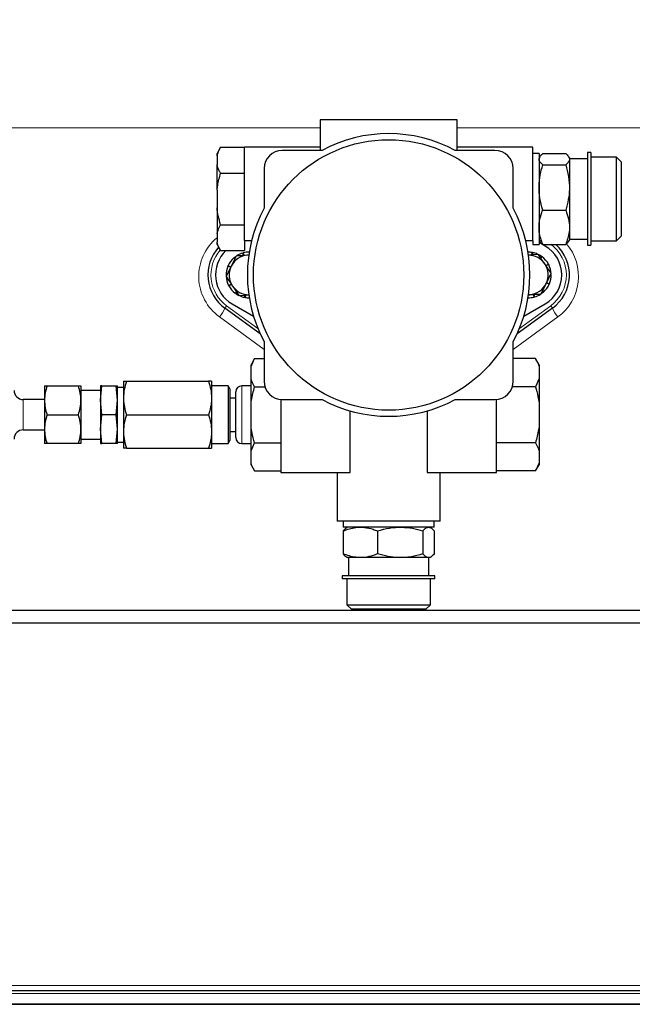
# Model space of a CAD drawing. Units: millimetres. Extents: x 162 to 4937, y 565 to 3457.
# Drawn here: x 4567 to 4769, y 2901 to 3225 of the extents above; entities that cross this region are included whole.
import ezdxf

# ---------------------------------------------------------------- set-up
doc = ezdxf.new("R2010")
doc.units = ezdxf.units.MM

msp = doc.modelspace()

# ---------------------------------------------------------------- linework, layer by layer
at = {"color": 7, "linetype": 'Continuous', "lineweight": 25}
for p, q in [((4711.03, 3191.54), (4666.03, 3191.54)), ((4666.03, 3191.54), (4666.03, 3182.43)), ((4711.03, 3182.43), (4711.03, 3191.54)), ((4633.19, 3182.54), (4632.03, 3180.54)), ((4633.19, 3182.54), (4641.03, 3182.54)), ((4666.03, 3182.54), (4641.03, 3182.54)), ((4641.03, 3174.04), (4641.03, 3182.54)), ((4666.03, 3182.43), (4666.03, 3181.54)), ((4736.03, 3182.54), (4711.03, 3182.54)), ((4711.03, 3181.54), (4711.03, 3182.43)), ((4736.03, 3151.86), (4736.03, 3182.54)), ((4632.03, 3179.72), (4632.03, 3180.54)), ((4632.03, 3179.72), (4632.03, 3176.85)), ((4666.6, 3181.54), (4653.53, 3181.54)), ((4723.53, 3181.54), (4710.47, 3181.54)), ((4738.03, 3180.54), (4736.03, 3180.54)), ((4738.03, 3180.54), (4738.03, 3165.54)), ((4738.27, 3179.45), (4738.03, 3179.03)), ((4739.24, 3180.5), (4746.83, 3180.5)), ((4748.03, 3179.03), (4747.8, 3179.45)), ((4748.03, 3179.03), (4748.03, 3152.04)), ((4754.03, 3178.76), (4748.03, 3178.76)), ((4755.03, 3180.79), (4754.03, 3180.79)), ((4754.03, 3180.79), (4754.03, 3153.32)), ((4755.03, 3180.79), (4755.03, 3153.32)), ((4763.53, 3179.29), (4755.03, 3179.29)), ((4765.03, 3177.79), (4763.53, 3179.29)), ((4763.53, 3154.52), (4763.53, 3179.29)), ((4632.03, 3168.41), (4632.03, 3176.85)), ((4647.53, 3175.54), (4647.53, 3162.47)), ((4729.53, 3162.47), (4729.53, 3175.54)), ((4739.24, 3176.81), (4746.83, 3176.81)), ((4765.03, 3177.79), (4765.03, 3155.72)), ((4633.19, 3174.04), (4641.03, 3174.04)), ((4641.03, 3157.04), (4641.03, 3174.04)), ((4632.03, 3168.41), (4632.03, 3162.66)), ((4738.03, 3165.54), (4738.03, 3150.54)), ((4632.03, 3162.66), (4632.03, 3154.22)), ((4739.24, 3161.85), (4746.83, 3161.85)), ((4633.19, 3157.04), (4641.03, 3157.04)), ((4641.03, 3151.86), (4641.03, 3157.04)), ((4632.03, 3154.22), (4632.03, 3151.35)), ((4754.03, 3153.32), (4754.03, 3150.29)), ((4755.03, 3153.32), (4755.03, 3150.29)), ((4763.53, 3151.79), (4763.53, 3154.52)), ((4763.53, 3151.79), (4765.03, 3153.29)), ((4765.03, 3155.72), (4765.03, 3153.29)), ((4632.03, 3150.54), (4632.03, 3151.35)), ((4632.03, 3150.54), (4633.19, 3148.54)), ((4641.03, 3151.86), (4643.44, 3151.9)), ((4641.03, 3151.86), (4641.03, 3148.54)), ((4733.62, 3151.9), (4736.03, 3151.86)), ((4736.03, 3151.76), (4736.03, 3150.54)), ((4736.03, 3150.54), (4738.03, 3150.54)), ((4738.03, 3152.04), (4738.27, 3151.62)), ((4740.03, 3150.06), (4738.03, 3151.22)), ((4739.24, 3150.58), (4746.83, 3150.58)), ((4747.8, 3151.63), (4748.03, 3152.04)), ((4748.03, 3152.32), (4754.03, 3152.32)), ((4754.03, 3150.29), (4755.03, 3150.29)), ((4755.03, 3151.79), (4763.53, 3151.79)), ((4633.19, 3148.54), (4641.03, 3148.54)), ((4638.33, 3146.76), (4636.69, 3143.38)), ((4637.87, 3145.8), (4637.56, 3146.15)), ((4637.71, 3146.28), (4637.94, 3145.96)), ((4640.72, 3146.92), (4640.48, 3147.75)), ((4640.68, 3147.8), (4640.84, 3146.93)), ((4642.65, 3147.06), (4642.07, 3147.02)), ((4642.49, 3147.04), (4642.07, 3147.02)), ((4737.82, 3147.29), (4734.56, 3147.05)), ((4735.68, 3147.13), (4735.82, 3147.93)), ((4736.01, 3147.89), (4735.81, 3147.14)), ((4738.57, 3146.18), (4738.9, 3146.64)), ((4739.06, 3146.52), (4738.65, 3146.05)), ((4636.53, 3143.05), (4635.61, 3143.43)), ((4635.69, 3143.62), (4636.46, 3143.21)), ((4740.26, 3143.67), (4741.11, 3144.14)), ((4741.2, 3143.96), (4740.32, 3143.58)), ((4635.86, 3137.11), (4636.74, 3137.49)), ((4636.81, 3137.4), (4635.95, 3136.93)), ((4738.74, 3134.32), (4740.38, 3137.69)), ((4740.54, 3138.02), (4741.45, 3137.64)), ((4741.37, 3137.46), (4740.6, 3137.86)), ((4638.01, 3134.55), (4638.41, 3135.02)), ((4638.5, 3134.9), (4638.17, 3134.44)), ((4639.25, 3133.79), (4642.51, 3134.02)), ((4641.05, 3133.18), (4641.25, 3133.93)), ((4641.39, 3133.94), (4641.25, 3133.15)), ((4734.41, 3134.01), (4734.99, 3134.05)), ((4734.99, 3134.05), (4734.58, 3134.04)), ((4736.39, 3133.27), (4736.22, 3134.14)), ((4736.35, 3134.15), (4736.58, 3133.32)), ((4739.36, 3134.79), (4739.12, 3135.11)), ((4739.2, 3135.27), (4739.51, 3134.92)), ((4637.03, 3131.01), (4644.06, 3126.95)), ((4733, 3126.95), (4740.03, 3131.01)), ((4646.26, 3121.16), (4634.61, 3129.61)), ((4742.46, 3129.61), (4730.8, 3121.16)), ((4647.53, 3118.6), (4647.53, 3105.54)), ((4729.53, 3105.54), (4729.53, 3118.6)), ((4644.39, 3113.01), (4643.23, 3111.01)), ((4643.23, 3110.36), (4644.39, 3113.01)), ((4643.23, 3110.36), (4643.23, 3111.01)), ((4644.39, 3113.01), (4647.53, 3113.01)), ((4736.88, 3113.01), (4729.53, 3113.01)), ((4738.03, 3111.01), (4736.88, 3113.01)), ((4738.03, 3111.01), (4738.03, 3110.36)), ((4643.23, 3106.43), (4643.23, 3110.36)), ((4738.03, 3110.36), (4738.03, 3106.43)), ((4575.23, 3104.04), (4575.23, 3099.29)), ((4576.08, 3104.04), (4586.38, 3104.04)), ((4587.23, 3104.04), (4587.23, 3099.29)), ((4593.73, 3099.29), (4594.13, 3104.04)), ((4594.13, 3104.04), (4593.73, 3104.04)), ((4593.73, 3104.04), (4593.73, 3099.29)), ((4594.13, 3104.04), (4598.84, 3104.04)), ((4599.23, 3099.29), (4598.84, 3104.04)), ((4598.84, 3104.04), (4599.23, 3104.04)), ((4599.23, 3099.29), (4599.23, 3104.04)), ((4601.23, 3105.54), (4601.23, 3100.04)), ((4602.22, 3105.54), (4629.25, 3105.54)), ((4630.23, 3105.54), (4630.23, 3100.04)), ((4635.66, 3104.04), (4630.23, 3104.04)), ((4636.23, 3103.04), (4635.66, 3104.04)), ((4635.66, 3104.04), (4635.66, 3085.04)), ((4643.23, 3104.04), (4640.23, 3104.04)), ((4643.23, 3098.46), (4643.23, 3106.43)), ((4738.03, 3106.43), (4736.88, 3103.77)), ((4738.03, 3106.43), (4738.03, 3098.46)), ((4593.73, 3102.54), (4587.23, 3102.54)), ((4601.23, 3103.54), (4599.23, 3103.54)), ((4636.23, 3103.04), (4636.23, 3086.04)), ((4638.23, 3087.04), (4638.23, 3102.04)), ((4644.39, 3103.77), (4647.8, 3103.77)), ((4736.88, 3103.77), (4729.27, 3103.77)), ((4575.23, 3099.54), (4568.23, 3099.54)), ((4575.23, 3099.29), (4575.23, 3089.79)), ((4587.23, 3099.29), (4587.23, 3089.79)), ((4594.13, 3094.54), (4593.73, 3099.29)), ((4593.73, 3099.29), (4593.73, 3089.79)), ((4598.84, 3094.54), (4599.23, 3099.29)), ((4599.23, 3089.79), (4599.23, 3099.29)), ((4601.23, 3100.04), (4601.23, 3089.04)), ((4630.23, 3100.04), (4630.23, 3089.04)), ((4638.23, 3100.04), (4636.23, 3100.04)), ((4643.23, 3090.61), (4643.23, 3098.46)), ((4653.03, 3099.56), (4653.03, 3075.54)), ((4653.53, 3099.54), (4666.6, 3099.54)), ((4710.47, 3099.54), (4723.53, 3099.54)), ((4724.03, 3075.54), (4724.03, 3099.56)), ((4738.03, 3098.46), (4738.03, 3090.61)), ((4576.08, 3094.54), (4586.38, 3094.54)), ((4593.73, 3089.79), (4594.13, 3094.54)), ((4598.84, 3094.54), (4594.13, 3094.54)), ((4599.23, 3089.79), (4598.84, 3094.54)), ((4602.22, 3094.54), (4629.25, 3094.54)), ((4675.83, 3075.54), (4675.83, 3095.8)), ((4701.23, 3095.8), (4701.23, 3075.54)), ((4568.23, 3089.54), (4575.23, 3089.54)), ((4575.23, 3089.79), (4575.23, 3085.04)), ((4587.23, 3089.79), (4587.23, 3085.04)), ((4594.13, 3085.04), (4593.73, 3089.79)), ((4593.73, 3089.79), (4593.73, 3085.04)), ((4598.84, 3085.04), (4599.23, 3089.79)), ((4599.23, 3085.04), (4599.23, 3089.79)), ((4601.23, 3089.04), (4601.23, 3083.54)), ((4630.23, 3089.04), (4630.23, 3083.54)), ((4636.23, 3089.04), (4638.23, 3089.04)), ((4643.23, 3082.64), (4643.23, 3090.61)), ((4738.03, 3090.61), (4738.03, 3082.64)), ((4586.38, 3085.04), (4576.08, 3085.04)), ((4587.23, 3086.54), (4593.73, 3086.54)), ((4593.73, 3085.04), (4594.13, 3085.04)), ((4598.84, 3085.04), (4594.13, 3085.04)), ((4599.23, 3085.04), (4598.84, 3085.04)), ((4599.23, 3085.54), (4601.23, 3085.54)), ((4630.23, 3085.04), (4635.66, 3085.04)), ((4635.66, 3085.04), (4636.23, 3086.04)), ((4640.23, 3085.04), (4643.23, 3085.04)), ((4643.23, 3082.64), (4644.39, 3085.3)), ((4644.39, 3085.3), (4653.03, 3085.3)), ((4736.88, 3085.3), (4724.03, 3085.3)), ((4602.22, 3083.54), (4629.25, 3083.54)), ((4643.23, 3078.72), (4643.23, 3082.64)), ((4738.03, 3082.64), (4738.03, 3078.72)), ((4643.23, 3078.06), (4643.23, 3078.72)), ((4643.23, 3078.06), (4644.39, 3076.06)), ((4738.03, 3078.72), (4736.88, 3076.06)), ((4736.88, 3076.06), (4738.03, 3078.06)), ((4738.03, 3078.72), (4738.03, 3078.06)), ((4644.39, 3076.06), (4653.03, 3076.06)), ((4653.03, 3075.54), (4675.83, 3075.54)), ((4671.53, 3075.54), (4671.53, 3059.54)), ((4701.23, 3075.54), (4724.03, 3075.54)), ((4705.53, 3059.54), (4705.53, 3075.54)), ((4736.88, 3076.06), (4724.03, 3076.06)), ((4688.53, 3059.54), (4671.53, 3059.54)), ((4673.53, 3059.54), (4673.53, 3057.54)), ((4705.53, 3059.54), (4688.53, 3059.54)), ((4703.53, 3057.54), (4703.53, 3059.54)), ((4688.53, 3057.54), (4673.53, 3057.54)), ((4673.57, 3056.33), (4673.57, 3048.74)), ((4675.03, 3057.54), (4674.62, 3057.3)), ((4684.85, 3056.33), (4684.85, 3048.74)), ((4703.53, 3057.54), (4688.53, 3057.54)), ((4699.81, 3056.33), (4699.81, 3048.74)), ((4702.45, 3057.3), (4702.03, 3057.54)), ((4703.49, 3056.33), (4703.49, 3048.74)), ((4674.62, 3047.77), (4675.03, 3047.54)), ((4702.03, 3047.54), (4675.03, 3047.54)), ((4675.31, 3047.54), (4675.31, 3041.54)), ((4701.75, 3041.54), (4701.75, 3047.54)), ((4702.03, 3047.54), (4702.44, 3047.77)), ((4673.28, 3041.54), (4673.28, 3040.54)), ((4678.79, 3041.54), (4673.28, 3041.54)), ((4678.79, 3040.54), (4673.28, 3040.54)), ((4674.78, 3040.54), (4674.78, 3032.04)), ((4703.78, 3041.54), (4678.79, 3041.54)), ((4703.78, 3040.54), (4678.79, 3040.54)), ((4702.28, 3032.04), (4702.28, 3040.54)), ((4703.78, 3040.54), (4703.78, 3041.54)), ((4878.87, 3030.11), (4496.07, 3030.11)), ((4674.78, 3032.04), (4676.28, 3030.54)), ((4674.78, 3032.04), (4679.75, 3032.04)), ((4680.7, 3030.54), (4676.28, 3030.54)), ((4679.75, 3032.04), (4702.28, 3032.04)), ((4700.78, 3030.54), (4680.7, 3030.54)), ((4700.78, 3030.54), (4702.28, 3032.04)), ((4496.07, 3026.11), (4878.87, 3026.11)), ((4535.12, 2905.04), (4841.94, 2905.04)), ((4846.68, 2900.54), (4530.38, 2900.54)), ((4535.12, 2900.54), (4841.94, 2900.54))]:
    msp.add_line(p, q, dxfattribs=at)
at = {"color": 7, "linetype": 'Continuous', "lineweight": 18}
for p, q in [((4539.14, 3189), (4666.03, 3189)), ((4711.03, 3189), (4837.93, 3189)), ((4634.61, 3129.61), (4635.2, 3130.42)), ((4635.2, 3130.42), (4645.48, 3122.96)), ((4731.58, 3122.96), (4741.87, 3130.42)), ((4742.46, 3129.61), (4741.87, 3130.42)), ((4647.53, 3116.06), (4632.85, 3126.71)), ((4744.22, 3126.71), (4729.53, 3116.06)), ((4640.23, 3104.04), (4640.23, 3085.04)), ((4568.23, 3099.54), (4568.23, 3094.54)), ((4568.23, 3094.54), (4568.23, 3089.54)), ((4532.61, 2906.72), (4844.45, 2906.72)), ((4841.94, 2904.04), (4535.12, 2904.04))]:
    msp.add_line(p, q, dxfattribs=at)
at = {"color": 7, "linetype": 'Continuous', "lineweight": 25, "flags": 128}
for points in [[(4637.71, 3146.28), (4638.02, 3146.53), (4638.19, 3146.65)], [(4739.36, 3134.79), (4739.05, 3134.55), (4738.88, 3134.42)]]:
    msp.add_lwpolyline(points, dxfattribs=at)
at = {"color": 7, "linetype": 'Continuous', "lineweight": 25}
msp.add_circle((4688.53, 3140.54), 44.5, dxfattribs=at)
at = {"color": 7, "linetype": 'Continuous', "lineweight": 18}
for centre, radius, start, end in [((4671.83, 3149.89), 263.21, 16.0905, 113.1635), ((4671.83, 3149.89), 248.21, 16.1685, 113.1635), ((4688.53, 3140.54), 167.4, 128.7678, 176.2982), ((4642.53, 3140.07), 16.5, 129.5212, 234.0587), ((4734.53, 3140.54), 12.5, 305.9413, 54.0587), ((4734.53, 3140.07), 16.5, 305.9413, 40.6287), ((4642.53, 3140.54), 12.5, 139.1148, 234.0587), ((4625.55, 3133.13), 9.72, 318.6753, 338.7605), ((4751.52, 3133.13), 9.72, 201.2395, 221.3247)]:
    msp.add_arc(centre, radius, start, end, dxfattribs=at)
at = {"color": 7, "linetype": 'Continuous', "lineweight": 25}
for centre, radius, start, end in [((4688.53, 3140.54), 195, 126.3824, 177.1367), ((4688.53, 3140.54), 166.4, 128.7678, 176.2783), ((4688.53, 3140.54), 46.5, 61.8506, 118.1494), ((4653.53, 3175.54), 6, 90, 180), ((4723.53, 3175.54), 6, 0, 90), ((4688.53, 3140.54), 46.5, 151.8506, 208.1494), ((4688.53, 3140.54), 46.5, 331.8506, 28.1494), ((4642.53, 3140.54), 13.5, 137.6502, 234.0587), ((4734.53, 3140.54), 11, 300, 60), ((4734.53, 3140.54), 13.5, 305.9413, 48.047), ((4642.53, 3140.54), 11, 133.3418, 240), ((4642.53, 3140.54), 7.5, 131.5616, 155.7497), ((4642.53, 3140.54), 6.5, 94.0491, 154.0491), ((4642.53, 3140.54), 7.5, 105.8474, 122.0387), ((4642.53, 3140.54), 7.5, 89.1696, 104.3211), ((4734.53, 3140.54), 7.5, 80.1331, 90.8304), ((4734.53, 3140.54), 6.5, 34.0491, 89.6167), ((4734.53, 3140.54), 7.5, 66.2195, 78.6068), ((4734.53, 3140.54), 7.5, 54.4188, 62.319), ((4734.53, 3140.54), 7.5, 28.7045, 52.8926), ((4642.53, 3140.54), 7.5, 157.2759, 181.464), ((4642.53, 3140.54), 6.5, 154.0491, 214.0491), ((4734.53, 3140.54), 6.5, 334.0491, 34.0491), ((4734.53, 3140.54), 7.5, 2.9902, 27.1783), ((4642.53, 3140.54), 7.5, 182.9902, 207.1783), ((4734.53, 3140.54), 7.5, 337.2759, 1.464), ((4642.53, 3140.54), 7.5, 208.7045, 232.8926), ((4642.53, 3140.54), 6.5, 214.0491, 269.6167), ((4734.53, 3140.54), 6.5, 274.0491, 334.0491), ((4734.53, 3140.54), 7.5, 311.5616, 335.7497), ((4642.53, 3140.54), 7.5, 234.4188, 242.319), ((4642.53, 3140.54), 7.5, 246.2195, 258.6068), ((4642.53, 3140.54), 7.5, 260.1331, 270.8304), ((4734.53, 3140.54), 7.5, 269.1696, 284.3211), ((4734.53, 3140.54), 7.5, 285.8474, 302.0387), ((4640.23, 3102.04), 2, 90, 180), ((4653.53, 3105.54), 6, 180, 270), ((4723.53, 3105.54), 6, 270, 0), ((4568.23, 3102.54), 3, 180, 270), ((4688.53, 3140.54), 46.5, 241.8506, 298.1494), ((4568.23, 3086.54), 3, 90, 180), ((4640.23, 3087.04), 2, 180, 270)]:
    msp.add_arc(centre, radius, start, end, dxfattribs=at)
for points, knots in [([(4531.99, 3190.09), (4533.23, 3193.76), (4535.71, 3201.12), (4540.31, 3211.63), (4545.47, 3221.66), (4551.6, 3231.83), (4558.77, 3241.95), (4567.03, 3251.85), (4575.79, 3260.89), (4585.29, 3269.32), (4595.49, 3277.06), (4606.37, 3284.05), (4617.57, 3290.08), (4629, 3295.16), (4639.52, 3298.94), (4649.06, 3301.69), (4659.07, 3304.02), (4667.88, 3305.45), (4675.24, 3306.26), (4679.81, 3306.63), (4683.89, 3306.82), (4687.28, 3306.89), (4690.01, 3306.89), (4692.95, 3306.82), (4696.13, 3306.68), (4699.37, 3306.45), (4705.6, 3305.89), (4714.84, 3304.64), (4726.81, 3302.08), (4738.25, 3298.73), (4749.2, 3294.68), (4759.61, 3289.99), (4769.84, 3284.51), (4779.81, 3278.24), (4789.48, 3271.15), (4798.47, 3263.5), (4806.76, 3255.35), (4814.38, 3246.79), (4821.54, 3237.53), (4827.78, 3228.16), (4833.13, 3218.81), (4837.67, 3209.63), (4841.74, 3200.07), (4843.96, 3193.42), (4845.08, 3190.09)], [0, 0, 0, 0, 0.023971, 0.048042, 0.072134, 0.096133, 0.125418, 0.154807, 0.184224, 0.213547, 0.245727, 0.278009, 0.310347, 0.342669, 0.374882, 0.398063, 0.421245, 0.456672, 0.468613, 0.480547, 0.492377, 0.497775, 0.502397, 0.508659, 0.516882, 0.525145, 0.53341, 0.565974, 0.598569, 0.631137, 0.660492, 0.689969, 0.719487, 0.748979, 0.778396, 0.80771, 0.834034, 0.860431, 0.886808, 0.913104, 0.934801, 0.956568, 0.978322, 1, 1, 1, 1]), ([(4632.03, 3179.72), (4632.04, 3179.74), (4632.25, 3180.69), (4632.72, 3181.62), (4633.19, 3182.54)], [0, 0, 0, 0, 0.017546, 1, 1, 1, 1]), ([(4739.24, 3176.81), (4738.89, 3177.13), (4738.19, 3177.78), (4737.93, 3178.74), (4738.31, 3179.65), (4738.93, 3180.21), (4739.24, 3180.5)], [0, 0, 0, 0, 0.264608, 0.534954, 0.765347, 1, 1, 1, 1]), ([(4746.83, 3180.5), (4747.17, 3180.18), (4747.88, 3179.53), (4748.14, 3178.57), (4747.76, 3177.66), (4747.14, 3177.09), (4746.83, 3176.81)], [0, 0, 0, 0, 0.264608, 0.534954, 0.765347, 1, 1, 1, 1]), ([(4633.19, 3174.04), (4633.04, 3174.3), (4632.52, 3175.23), (4632.24, 3176.17), (4632.03, 3176.85)], [0, 0, 0, 0, 0.2881231, 1, 1, 1, 1]), ([(4739.24, 3161.85), (4738.89, 3163.15), (4738.19, 3165.77), (4737.93, 3169.66), (4738.31, 3173.38), (4738.93, 3175.66), (4739.24, 3176.81)], [0, 0, 0, 0, 0.264608, 0.534954, 0.765347, 1, 1, 1, 1]), ([(4746.83, 3176.81), (4747.17, 3175.51), (4747.88, 3172.89), (4748.14, 3169), (4747.76, 3165.28), (4747.14, 3163), (4746.83, 3161.85)], [0, 0, 0, 0, 0.264608, 0.534954, 0.765347, 1, 1, 1, 1]), ([(4632.03, 3168.41), (4632.1, 3168.93), (4632.34, 3170.84), (4632.83, 3172.69), (4633.19, 3174.04)], [0, 0, 0, 0, 0.275935, 1, 1, 1, 1]), ([(4633.19, 3157.04), (4632.92, 3158.02), (4632.42, 3159.87), (4632.15, 3161.78), (4632.03, 3162.66)], [0, 0, 0, 0, 0.532617, 1, 1, 1, 1]), ([(4739.24, 3150.58), (4738.78, 3151.94), (4738, 3154.22), (4738, 3157.56), (4738.53, 3159.96), (4739.06, 3161.38), (4739.24, 3161.85)], [0, 0, 0, 0, 0.365637, 0.615097, 0.871285, 1, 1, 1, 1]), ([(4746.83, 3161.85), (4747, 3161.38), (4747.53, 3159.98), (4748.06, 3157.59), (4748.07, 3154.24), (4747.29, 3151.94), (4746.83, 3150.58)], [0, 0, 0, 0, 0.128716, 0.378489, 0.634361, 1, 1, 1, 1]), ([(4632.03, 3154.22), (4632.04, 3154.24), (4632.25, 3155.19), (4632.72, 3156.12), (4633.19, 3157.04)], [0, 0, 0, 0, 0.017546, 1, 1, 1, 1]), ([(4633.19, 3148.54), (4633.04, 3148.8), (4632.52, 3149.73), (4632.24, 3150.67), (4632.03, 3151.35)], [0, 0, 0, 0, 0.288123, 1, 1, 1, 1]), ([(4738.31, 3151.64), (4738.34, 3151.57), (4738.47, 3151.21), (4738.9, 3150.86), (4739.24, 3150.58)], [0, 0, 0, 0, 0.194791, 1, 1, 1, 1]), ([(4746.83, 3150.58), (4747.23, 3150.89), (4747.67, 3151.25), (4747.76, 3151.61), (4747.77, 3151.64)], [0, 0, 0, 0, 0.90774, 1, 1, 1, 1]), ([(4637.56, 3146.15), (4637.58, 3146.17), (4637.62, 3146.2), (4637.67, 3146.25), (4637.7, 3146.27), (4637.71, 3146.28)], [0, 0, 0, 0, 0.499977, 0.749986, 1, 1, 1, 1]), ([(4642.07, 3147.02), (4641.99, 3147.01), (4640.72, 3146.92), (4639.48, 3146.84), (4638.33, 3146.76)], [0, 0, 0, 0, 0.0702148, 1, 1, 1, 1]), ([(4640.48, 3147.75), (4640.52, 3147.76), (4640.56, 3147.77), (4640.63, 3147.79), (4640.66, 3147.8), (4640.68, 3147.8)], [0, 0, 0, 0, 0.499977, 0.749986, 1, 1, 1, 1]), ([(4735.82, 3147.93), (4735.85, 3147.92), (4735.9, 3147.91), (4735.97, 3147.9), (4736, 3147.89), (4736.01, 3147.89)], [0, 0, 0, 0, 0.499977, 0.749986, 1, 1, 1, 1]), ([(4739.92, 3144.18), (4739.75, 3144.43), (4739.04, 3145.48), (4738.34, 3146.51), (4737.82, 3147.29)], [0, 0, 0, 0, 0.241851, 1, 1, 1, 1]), ([(4738.9, 3146.64), (4738.92, 3146.62), (4738.96, 3146.59), (4739.02, 3146.55), (4739.04, 3146.53), (4739.06, 3146.52)], [0, 0, 0, 0, 0.499977, 0.749986, 1, 1, 1, 1]), ([(4636.69, 3143.38), (4636.65, 3143.3), (4636.09, 3142.16), (4635.55, 3141.04), (4635.05, 3140.01)], [0, 0, 0, 0, 0.0702148, 1, 1, 1, 1]), ([(4635.61, 3143.43), (4635.63, 3143.46), (4635.65, 3143.51), (4635.67, 3143.57), (4635.69, 3143.6), (4635.69, 3143.62)], [0, 0, 0, 0, 0.499977, 0.749986, 1, 1, 1, 1]), ([(4742.02, 3141.07), (4741.87, 3141.29), (4741.18, 3142.31), (4740.47, 3143.36), (4739.92, 3144.18)], [0, 0, 0, 0, 0.223713, 1, 1, 1, 1]), ([(4741.11, 3144.14), (4741.13, 3144.11), (4741.15, 3144.07), (4741.18, 3144.01), (4741.2, 3143.98), (4741.2, 3143.96)], [0, 0, 0, 0, 0.499977, 0.749986, 1, 1, 1, 1]), ([(4635.05, 3140.01), (4635.57, 3139.23), (4636.26, 3138.2), (4636.98, 3137.15), (4637.15, 3136.9)], [0, 0, 0, 0, 0.758149, 1, 1, 1, 1]), ([(4740.38, 3137.69), (4740.42, 3137.77), (4740.97, 3138.91), (4741.51, 3140.03), (4742.02, 3141.07)], [0, 0, 0, 0, 0.0702148, 1, 1, 1, 1]), ([(4635.95, 3136.93), (4635.94, 3136.96), (4635.91, 3137.01), (4635.88, 3137.07), (4635.87, 3137.1), (4635.86, 3137.11)], [0, 0, 0, 0, 0.499977, 0.749986, 1, 1, 1, 1]), ([(4637.15, 3136.9), (4637.7, 3136.08), (4638.41, 3135.03), (4639.1, 3134.01), (4639.25, 3133.79)], [0, 0, 0, 0, 0.776287, 1, 1, 1, 1]), ([(4741.45, 3137.64), (4741.44, 3137.61), (4741.42, 3137.56), (4741.39, 3137.5), (4741.38, 3137.47), (4741.37, 3137.46)], [0, 0, 0, 0, 0.499977, 0.749986, 1, 1, 1, 1]), ([(4638.17, 3134.44), (4638.14, 3134.46), (4638.1, 3134.49), (4638.05, 3134.52), (4638.02, 3134.54), (4638.01, 3134.55)], [0, 0, 0, 0, 0.499977, 0.749986, 1, 1, 1, 1]), ([(4641.25, 3133.15), (4641.21, 3133.15), (4641.17, 3133.16), (4641.1, 3133.17), (4641.07, 3133.18), (4641.05, 3133.18)], [0, 0, 0, 0, 0.499977, 0.749986, 1, 1, 1, 1]), ([(4734.99, 3134.05), (4735.08, 3134.06), (4736.34, 3134.15), (4737.58, 3134.24), (4738.74, 3134.32)], [0, 0, 0, 0, 0.070215, 1, 1, 1, 1]), ([(4736.58, 3133.32), (4736.55, 3133.31), (4736.5, 3133.3), (4736.44, 3133.28), (4736.4, 3133.27), (4736.39, 3133.27)], [0, 0, 0, 0, 0.499977, 0.749986, 1, 1, 1, 1]), ([(4739.51, 3134.92), (4739.48, 3134.9), (4739.45, 3134.87), (4739.4, 3134.83), (4739.37, 3134.8), (4739.36, 3134.79)], [0, 0, 0, 0, 0.499977, 0.749986, 1, 1, 1, 1]), ([(4736.88, 3113.01), (4737.04, 3112.72), (4737.53, 3111.85), (4737.83, 3110.95), (4738.03, 3110.36)], [0, 0, 0, 0, 0.3318561, 1, 1, 1, 1]), ([(4576.08, 3104.04), (4575.84, 3103.26), (4575.37, 3101.71), (4575.28, 3100.1), (4575.23, 3099.29)], [0, 0, 0, 0, 0.495458, 1, 1, 1, 1]), ([(4575.23, 3104.04), (4575.28, 3104.04), (4575.36, 3104.04), (4575.84, 3104.04), (4576.08, 3104.04)], [0, 0, 0, 0, 0.494511, 1, 1, 1, 1]), ([(4587.23, 3099.29), (4587.19, 3100.08), (4587.1, 3101.69), (4586.63, 3103.25), (4586.38, 3104.04)], [0, 0, 0, 0, 0.4945107, 1, 1, 1, 1]), ([(4586.38, 3104.04), (4586.62, 3104.04), (4587.1, 3104.04), (4587.19, 3104.04), (4587.23, 3104.04)], [0, 0, 0, 0, 0.495458, 1, 1, 1, 1]), ([(4602.22, 3105.54), (4601.94, 3104.64), (4601.39, 3102.84), (4601.28, 3100.98), (4601.23, 3100.04)], [0, 0, 0, 0, 0.495458, 1, 1, 1, 1]), ([(4601.23, 3105.54), (4601.25, 3105.54), (4601.3, 3105.54), (4601.82, 3105.54), (4602.22, 3105.54)], [0, 0, 0, 0, 0.257312, 1, 1, 1, 1]), ([(4629.25, 3105.54), (4629.52, 3104.64), (4630.08, 3102.84), (4630.18, 3100.98), (4630.23, 3100.04)], [0, 0, 0, 0, 0.495458, 1, 1, 1, 1]), ([(4630.23, 3105.54), (4630.22, 3105.54), (4630.17, 3105.54), (4629.64, 3105.54), (4629.25, 3105.54)], [0, 0, 0, 0, 0.257312, 1, 1, 1, 1]), ([(4644.39, 3103.77), (4644.23, 3104.06), (4643.74, 3104.94), (4643.43, 3105.83), (4643.23, 3106.43)], [0, 0, 0, 0, 0.331856, 1, 1, 1, 1]), ([(4643.23, 3098.46), (4643.28, 3098.77), (4643.54, 3100.56), (4644, 3102.31), (4644.39, 3103.77)], [0, 0, 0, 0, 0.168369, 1, 1, 1, 1]), ([(4736.88, 3103.77), (4737.17, 3102.7), (4737.64, 3100.95), (4737.92, 3099.16), (4738.03, 3098.46)], [0, 0, 0, 0, 0.612862, 1, 1, 1, 1]), ([(4575.23, 3099.29), (4575.28, 3098.49), (4575.36, 3096.88), (4575.84, 3095.32), (4576.08, 3094.54)], [0, 0, 0, 0, 0.494511, 1, 1, 1, 1]), ([(4586.38, 3094.54), (4586.62, 3095.31), (4587.1, 3096.86), (4587.19, 3098.47), (4587.23, 3099.29)], [0, 0, 0, 0, 0.495458, 1, 1, 1, 1]), ([(4601.23, 3100.04), (4601.23, 3099.91), (4601.24, 3098.92), (4601.46, 3097.06), (4601.96, 3095.38), (4602.22, 3094.54)], [0, 0, 0, 0, 0.070096, 0.530788, 1, 1, 1, 1]), ([(4630.23, 3100.04), (4630.23, 3099.91), (4630.22, 3098.92), (4630.01, 3097.06), (4629.5, 3095.38), (4629.25, 3094.54)], [0, 0, 0, 0, 0.070096, 0.530788, 1, 1, 1, 1]), ([(4576.08, 3094.54), (4575.84, 3093.76), (4575.37, 3092.21), (4575.28, 3090.6), (4575.23, 3089.79)], [0, 0, 0, 0, 0.495458, 1, 1, 1, 1]), ([(4587.23, 3089.79), (4587.19, 3090.58), (4587.1, 3092.19), (4586.63, 3093.75), (4586.38, 3094.54)], [0, 0, 0, 0, 0.4945107, 1, 1, 1, 1]), ([(4602.22, 3094.54), (4601.94, 3093.64), (4601.39, 3091.84), (4601.28, 3089.98), (4601.23, 3089.04)], [0, 0, 0, 0, 0.495458, 1, 1, 1, 1]), ([(4629.25, 3094.54), (4629.52, 3093.64), (4630.08, 3091.84), (4630.18, 3089.98), (4630.23, 3089.04)], [0, 0, 0, 0, 0.495458, 1, 1, 1, 1]), ([(4575.23, 3089.79), (4575.28, 3088.99), (4575.36, 3087.38), (4575.84, 3085.82), (4576.08, 3085.04)], [0, 0, 0, 0, 0.494511, 1, 1, 1, 1]), ([(4586.38, 3085.04), (4586.62, 3085.81), (4587.1, 3087.36), (4587.19, 3088.97), (4587.23, 3089.79)], [0, 0, 0, 0, 0.495458, 1, 1, 1, 1]), ([(4601.23, 3089.04), (4601.23, 3088.91), (4601.24, 3087.92), (4601.46, 3086.06), (4601.96, 3084.38), (4602.22, 3083.54)], [0, 0, 0, 0, 0.070096, 0.530788, 1, 1, 1, 1]), ([(4630.23, 3089.04), (4630.23, 3088.91), (4630.22, 3087.92), (4630.01, 3086.06), (4629.5, 3084.38), (4629.25, 3083.54)], [0, 0, 0, 0, 0.070096, 0.530788, 1, 1, 1, 1]), ([(4644.39, 3085.3), (4644.1, 3086.37), (4643.62, 3088.12), (4643.34, 3089.91), (4643.23, 3090.61)], [0, 0, 0, 0, 0.6128616, 1, 1, 1, 1]), ([(4738.03, 3090.61), (4737.99, 3090.31), (4737.73, 3088.51), (4737.26, 3086.76), (4736.88, 3085.3)], [0, 0, 0, 0, 0.1683692, 1, 1, 1, 1]), ([(4576.08, 3085.04), (4575.84, 3085.04), (4575.37, 3085.04), (4575.28, 3085.04), (4575.23, 3085.04)], [0, 0, 0, 0, 0.495458, 1, 1, 1, 1]), ([(4587.23, 3085.04), (4587.19, 3085.04), (4587.1, 3085.04), (4586.63, 3085.04), (4586.38, 3085.04)], [0, 0, 0, 0, 0.494511, 1, 1, 1, 1]), ([(4736.88, 3085.3), (4737.04, 3085.01), (4737.53, 3084.14), (4737.83, 3083.24), (4738.03, 3082.64)], [0, 0, 0, 0, 0.3318561, 1, 1, 1, 1]), ([(4602.22, 3083.54), (4601.82, 3083.54), (4601.3, 3083.54), (4601.25, 3083.54), (4601.23, 3083.54)], [0, 0, 0, 0, 0.742688, 1, 1, 1, 1]), ([(4629.25, 3083.54), (4629.64, 3083.54), (4630.17, 3083.54), (4630.22, 3083.54), (4630.23, 3083.54)], [0, 0, 0, 0, 0.7426884, 1, 1, 1, 1]), ([(4644.39, 3076.06), (4644.23, 3076.35), (4643.74, 3077.22), (4643.43, 3078.12), (4643.23, 3078.72)], [0, 0, 0, 0, 0.331856, 1, 1, 1, 1]), ([(4673.57, 3056.33), (4674.93, 3056.79), (4677.22, 3057.57), (4680.56, 3057.57), (4682.96, 3057.04), (4684.37, 3056.51), (4684.85, 3056.33)], [0, 0, 0, 0, 0.365637, 0.615097, 0.871285, 1, 1, 1, 1]), ([(4674.64, 3057.26), (4674.57, 3057.23), (4674.21, 3057.1), (4673.86, 3056.67), (4673.57, 3056.33)], [0, 0, 0, 0, 0.194791, 1, 1, 1, 1]), ([(4684.85, 3056.33), (4686.15, 3056.68), (4688.77, 3057.38), (4692.66, 3057.64), (4696.38, 3057.26), (4698.66, 3056.64), (4699.81, 3056.33)], [0, 0, 0, 0, 0.264608, 0.534954, 0.765347, 1, 1, 1, 1]), ([(4699.81, 3056.33), (4700.13, 3056.68), (4700.77, 3057.38), (4701.73, 3057.64), (4702.65, 3057.26), (4703.21, 3056.64), (4703.49, 3056.33)], [0, 0, 0, 0, 0.2646081, 0.5349544, 0.7653466, 1, 1, 1, 1]), ([(4673.57, 3048.74), (4673.89, 3048.34), (4674.24, 3047.9), (4674.6, 3047.81), (4674.64, 3047.8)], [0, 0, 0, 0, 0.90774, 1, 1, 1, 1]), ([(4684.85, 3048.74), (4684.37, 3048.56), (4682.98, 3048.04), (4680.59, 3047.51), (4677.24, 3047.5), (4674.93, 3048.28), (4673.57, 3048.74)], [0, 0, 0, 0, 0.128716, 0.378489, 0.634361, 1, 1, 1, 1]), ([(4699.81, 3048.74), (4698.51, 3048.39), (4695.88, 3047.69), (4691.99, 3047.43), (4688.28, 3047.81), (4686, 3048.43), (4684.85, 3048.74)], [0, 0, 0, 0, 0.264608, 0.534954, 0.765347, 1, 1, 1, 1]), ([(4703.49, 3048.74), (4703.17, 3048.39), (4702.53, 3047.69), (4701.57, 3047.43), (4700.65, 3047.81), (4700.09, 3048.43), (4699.81, 3048.74)], [0, 0, 0, 0, 0.264608, 0.534954, 0.765347, 1, 1, 1, 1])]:
    msp.add_open_spline(points, degree=3, knots=knots, dxfattribs=at)
at = {"color": 7, "linetype": 'Continuous', "lineweight": 18}
msp.add_open_spline([(4837.93, 3189), (4836.87, 3192.35), (4834.75, 3199.06), (4830.86, 3208.69), (4826.54, 3217.96), (4821.43, 3227.39), (4815.48, 3236.84), (4808.65, 3246.18), (4801.38, 3254.82), (4793.47, 3263.04), (4784.89, 3270.76), (4775.67, 3277.91), (4766.15, 3284.25), (4756.39, 3289.78), (4746.46, 3294.52), (4736, 3298.62), (4725.09, 3302), (4713.68, 3304.59), (4704.84, 3305.86), (4698.9, 3306.43), (4695.82, 3306.66), (4692.79, 3306.81), (4689.96, 3306.88), (4687.32, 3306.88), (4684.05, 3306.81), (4680.14, 3306.61), (4675.81, 3306.23), (4668.81, 3305.41), (4660.39, 3303.96), (4650.85, 3301.61), (4641.74, 3298.82), (4631.69, 3295.01), (4620.78, 3289.87), (4610.09, 3283.78), (4599.71, 3276.72), (4589.98, 3268.91), (4580.92, 3260.41), (4572.56, 3251.29), (4564.68, 3241.29), (4557.84, 3231.09), (4551.99, 3220.83), (4547.07, 3210.7), (4542.68, 3200.11), (4540.32, 3192.7), (4539.14, 3189)], degree=3, knots=[0, 0, 0, 0, 0.0217583, 0.043593, 0.0654417, 0.0872192, 0.1135601, 0.1399836, 0.1664274, 0.192796, 0.2221268, 0.2515617, 0.2810729, 0.3106105, 0.3401065, 0.3694781, 0.402024, 0.4345975, 0.46714, 0.4753275, 0.4835118, 0.491654, 0.4977083, 0.5021238, 0.5073335, 0.519062, 0.5309022, 0.5427519, 0.5781425, 0.6013226, 0.6245026, 0.6567323, 0.6890727, 0.7214295, 0.7537292, 0.7859246, 0.8152925, 0.8447561, 0.8741916, 0.903521, 0.927606, 0.9517851, 0.9759433, 1, 1, 1, 1], dxfattribs=at)

doc.saveas('drawing.dxf')
